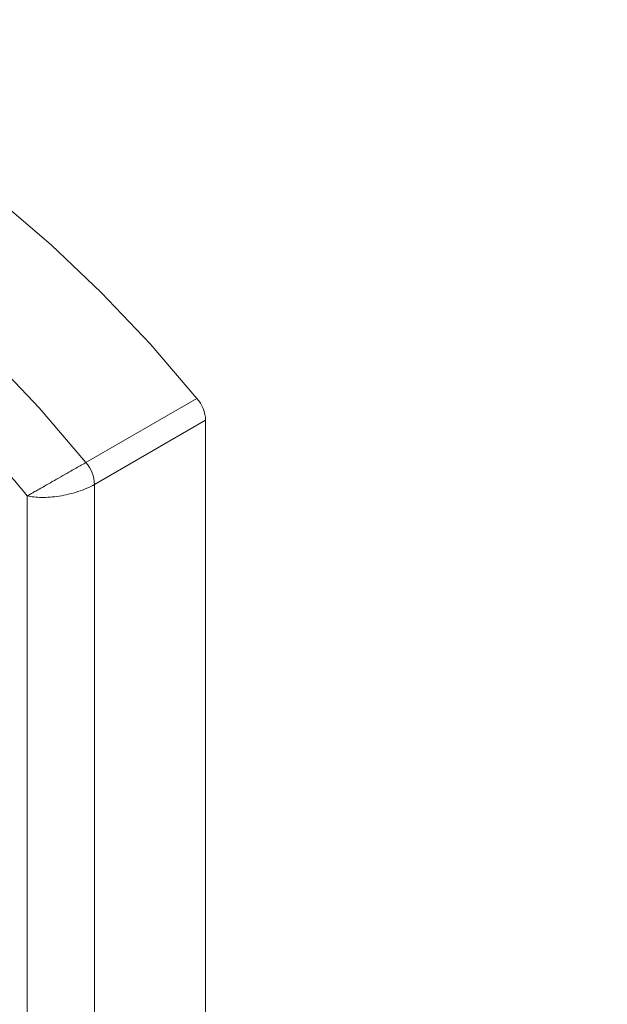
# Model space of a CAD drawing. Units: millimetres. Extents: x 43 to 647, y -66 to 913.
# Drawn here: x 623 to 647, y 288 to 329 of the extents above; entities that cross this region are included whole.
import ezdxf

# ---------------------------------------------------------------- set-up
doc = ezdxf.new("R2010")
doc.units = ezdxf.units.MM

msp = doc.modelspace()

# ---------------------------------------------------------------- linework, layer by layer
at = {"color": 7, "linetype": 'Continuous', "lineweight": 15}
for p, q in [((630.139, 313.019), (625.472, 310.324)), ((625.834, 309.402), (630.501, 312.096)), ((630.501, 312.096), (630.501, 268.723)), ((625.834, 266.029), (625.834, 309.402)), ((623.006, 308.918), (623.006, 266.513))]:
    msp.add_line(p, q, dxfattribs=at)
at = {"color": 7, "linetype": 'Continuous', "lineweight": 15, "flags": 128}
for points in [[(602.58, 328.928), (604.554, 328.946), (606.6, 328.74), (608.706, 328.311), (610.859, 327.663), (613.045, 326.799), (615.252, 325.725), (617.466, 324.447), (619.673, 322.974), (621.859, 321.313), (624.012, 319.475), (626.118, 317.472), (628.165, 315.315), (630.139, 313.019)], [(625.472, 310.324), (623.498, 312.621), (621.452, 314.777), (619.345, 316.781), (617.193, 318.618), (615.006, 320.279), (612.799, 321.753), (610.585, 323.031), (608.378, 324.105), (606.192, 324.969), (604.039, 325.617), (601.933, 326.045), (599.887, 326.251), (597.913, 326.234)]]:
    msp.add_lwpolyline(points, dxfattribs=at)
at = {"color": 7, "linetype": 'Continuous', "lineweight": 15}
for centre, start in [((628.965, 312.024), 2.6683), ((624.298, 309.33), 2.6684)]:
    msp.add_arc(centre, 1.538, start, 40.2529, dxfattribs=at)
for points, knots in [([(623.006, 308.918), (622.072, 310.038), (621.094, 311.127), (619.066, 313.215), (618.016, 314.214), (615.864, 316.092), (614.763, 316.971), (612.534, 318.583), (611.406, 319.317), (609.15, 320.619), (608.022, 321.188), (605.793, 322.149), (604.692, 322.542), (602.54, 323.148), (601.49, 323.362), (599.462, 323.615), (598.484, 323.655), (597.55, 323.614)], [0, 0, 0, 0, 0.125, 0.125, 0.25, 0.25, 0.375, 0.375, 0.5, 0.5, 0.625, 0.625, 0.75, 0.75, 0.875, 0.875, 1, 1, 1, 1]), ([(623.006, 308.918), (623.025, 308.929), (623.067, 308.954), (623.142, 308.997), (623.252, 309.06), (623.374, 309.131), (623.564, 309.238), (623.806, 309.376), (624.145, 309.568), (624.493, 309.766), (624.805, 309.942), (625.064, 310.09), (625.279, 310.213), (625.408, 310.288), (625.472, 310.324)], [0, 0, 0, 0, 0.035218, 0.076993, 0.125649, 0.206752, 0.250092, 0.375565, 0.499843, 0.629004, 0.749773, 0.834344, 0.917983, 1, 1, 1, 1]), ([(625.834, 309.402), (625.733, 309.343), (625.621, 309.288), (625.385, 309.186), (625.259, 309.139), (624.999, 309.054), (624.868, 309.018), (624.603, 308.956), (624.469, 308.93), (624.21, 308.89), (624.084, 308.876), (623.838, 308.857), (623.718, 308.853), (623.492, 308.855), (623.386, 308.861), (623.186, 308.883), (623.092, 308.898), (623.006, 308.918)], [0, 0, 0, 0, 0.125, 0.125, 0.25, 0.25, 0.375, 0.375, 0.5, 0.5, 0.625, 0.625, 0.75, 0.75, 0.875, 0.875, 1, 1, 1, 1]), ([(584.758, 293.435), (584.332, 293.6), (582.933, 294.14), (580.576, 294.854), (577.698, 295.578), (574.855, 296.09), (572.057, 296.404), (569.315, 296.514), (566.638, 296.422), (564.035, 296.128), (561.516, 295.637), (559.088, 294.951), (556.757, 294.075), (554.53, 293.013), (552.412, 291.77), (550.406, 290.35), (548.517, 288.758), (546.749, 286.997), (545.106, 285.071), (543.592, 282.983), (542.211, 280.737), (540.968, 278.338), (539.866, 275.791), (538.91, 273.103), (538.103, 270.282), (537.449, 267.336), (536.95, 264.276), (536.607, 261.111), (536.42, 257.85), (536.39, 254.505), (536.515, 251.085), (536.794, 247.6), (537.227, 244.06), (537.81, 240.475), (538.541, 236.854), (539.417, 233.206), (540.437, 229.542), (541.595, 225.871), (542.89, 222.202), (544.316, 218.546), (545.871, 214.911), (547.549, 211.307), (549.346, 207.744), (551.257, 204.231), (553.278, 200.777), (555.402, 197.391), (557.624, 194.083), (559.939, 190.861), (562.34, 187.733), (564.821, 184.709), (567.376, 181.796), (570, 179.002), (572.684, 176.335), (575.423, 173.803), (578.21, 171.412), (581.038, 169.169), (583.9, 167.081), (586.79, 165.154), (589.7, 163.395), (592.623, 161.81), (595.552, 160.403), (598.478, 159.181), (601.393, 158.149), (604.288, 157.311), (607.154, 156.67), (609.981, 156.23), (612.759, 155.992), (615.478, 155.958), (618.129, 156.126), (620.701, 156.493), (623.187, 157.058), (625.58, 157.815), (627.872, 158.761), (630.059, 159.891), (632.137, 161.2), (634.099, 162.685), (635.943, 164.341), (637.665, 166.164), (639.26, 168.151), (640.725, 170.298), (642.055, 172.602), (643.247, 175.057), (644.294, 177.657), (645.195, 180.396), (645.945, 183.264), (646.541, 186.253), (646.983, 189.354), (647.268, 192.556), (647.396, 195.849), (647.368, 199.223), (647.185, 202.669), (646.849, 206.176), (646.36, 209.734), (645.721, 213.333), (644.936, 216.966), (644.005, 220.62), (642.934, 224.288), (641.724, 227.959), (640.38, 231.625), (638.905, 235.274), (637.304, 238.898), (635.581, 242.488), (633.741, 246.034), (631.788, 249.526), (629.728, 252.956), (627.567, 256.314), (625.31, 259.591), (622.962, 262.779), (620.53, 265.869), (618.021, 268.852), (615.439, 271.722), (612.792, 274.469), (610.087, 277.086), (607.33, 279.568), (604.526, 281.9), (602.027, 283.841), (600.454, 284.935), (599.839, 285.362)], [0, 0, 0, 0, 0.0039025, 0.0128072, 0.0216922, 0.0305479, 0.0393637, 0.0481289, 0.0568347, 0.0654747, 0.074047, 0.0825546, 0.0910057, 0.0994135, 0.1077944, 0.1161666, 0.1245437, 0.132944, 0.141384, 0.1498763, 0.1584289, 0.1670454, 0.1757242, 0.1844601, 0.1932451, 0.2020698, 0.2109244, 0.2197999, 0.2286884, 0.2375836, 0.24648, 0.2553738, 0.2642628, 0.2731458, 0.2820222, 0.2908918, 0.299755, 0.308612, 0.3174635, 0.3263102, 0.335153, 0.3439927, 0.3528302, 0.3616663, 0.3705021, 0.3793382, 0.3881755, 0.3970149, 0.4058573, 0.4147036, 0.4235547, 0.4324115, 0.4412748, 0.4501454, 0.459024, 0.4679109, 0.4768064, 0.4857101, 0.4946215, 0.5035389, 0.51246, 0.5213797, 0.5302924, 0.5391908, 0.5480661, 0.5569082, 0.5657063, 0.5744503, 0.583132, 0.5917468, 0.6002943, 0.6087795, 0.6172128, 0.6256084, 0.633984, 0.6423558, 0.6507395, 0.6591529, 0.6676111, 0.6761252, 0.6847015, 0.6933416, 0.7020425, 0.7107978, 0.7195987, 0.7284357, 0.7372991, 0.7461803, 0.755072, 0.7639683, 0.7728641, 0.7817562, 0.7906431, 0.7995237, 0.8083976, 0.8172648, 0.8261255, 0.8349804, 0.8438301, 0.8526752, 0.8615168, 0.8703555, 0.8791924, 0.8880283, 0.8968641, 0.9057006, 0.9145385, 0.9233789, 0.9322226, 0.9410706, 0.9499237, 0.9587829, 0.9676489, 0.9765224, 0.985404, 0.9942941, 1, 1, 1, 1])]:
    msp.add_open_spline(points, degree=3, knots=knots, dxfattribs=at)

doc.saveas('drawing.dxf')
